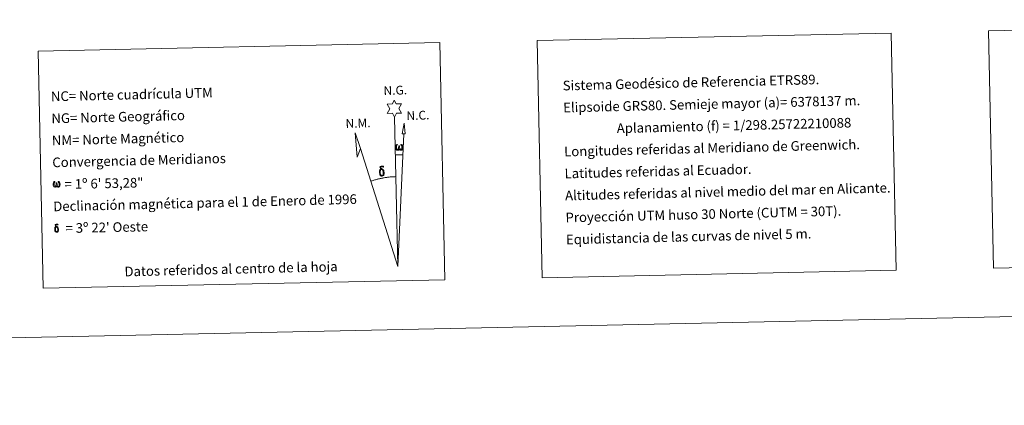
# Model space of a CAD drawing. Units: metres. Extents: x 644234 to 648751, y 4722601 to 4725665.
# Drawn here: x 647266 to 648184, y 4722601 to 4722960 of the extents above; entities that cross this region are included whole.
import ezdxf
from ezdxf.enums import TextEntityAlignment as Align

# ---------------------------------------------------------------- set-up
doc = ezdxf.new("R2010")
doc.units = ezdxf.units.M
doc.header["$MEASUREMENT"] = 0
doc.layers.add('Level 63', color=7, linetype='Continuous', lineweight=0)
doc.styles.add('Arial', font='ARIAL.TTF', dxfattribs={"height": 0.2})

msp = doc.modelspace()

# ---------------------------------------------------------------- linework, layer by layer
at = {"layer": 'Level 63', "linetype": 'Continuous', "lineweight": 0}
for points in [[(644297.44, 4722600.88, 0.01), (644234.4, 4725570.22, 0.01), (648688.39, 4725664.78, 0.01), (648751.43, 4722695.44, 0.01), (644297.44, 4722600.88, 0.01)], [(648169.49, 4722949.71, 0.01), (648653.24, 4722959.99, 0.01), (648657.93, 4722738.96, 0.01), (648174.18, 4722728.69, 0.01), (648169.49, 4722949.71, 0.01)], [(647748.58, 4722940.78, 0.01), (648078.63, 4722947.79, 0.01), (648083.32, 4722726.77, 0.01), (647753.27, 4722719.76, 0.01), (647748.58, 4722940.78, 0.01)], [(647283.09, 4722930.9, 0.01), (647657.7, 4722938.85, 0.01), (647662.39, 4722717.83, 0.01), (647287.78, 4722709.89, 0.01), (647283.09, 4722930.9, 0.01)], [(647615.55, 4722869.44, 0.01), (647613.51, 4722873.09, 0.01), (647608.74, 4722872.68, 0.01), (647611.26, 4722877.21, 0.01), (647608.7, 4722881.64, 0.01), (647613.44, 4722881.9, 0.01), (647615.21, 4722885.27, 0.01), (647616.94, 4722881.89, 0.01), (647621.9, 4722881.96, 0.01), (647619.54, 4722877.38, 0.01), (647621.95, 4722873.01, 0.01), (647617.21, 4722872.99, 0.01), (647615.55, 4722869.44, 0.01)], [(647625.56, 4722853.75, 0.01), (647622.6, 4722853.75, 0.01), (647624.51, 4722863.87, 0.01), (647625.56, 4722853.75, 0.01)], [(647583.64, 4722840.32, 0.01), (647580.49, 4722832.26, 0.01), (647578.87, 4722854.75, 0.01), (647583.64, 4722840.32, 0.01)], [(647619.86, 4722839.81, 0.01), (647619.43, 4722838.97, 0.01), (647619.1, 4722838.68, 0.01), (647618.72, 4722838.53, 0.01), (647617.98, 4722838.57, 0.01), (647617.54, 4722838.75, 0.01), (647617.21, 4722839.02, 0.01), (647617.01, 4722839.21, 0.01), (647616.8, 4722839.52, 0.01), (647616.56, 4722840.29, 0.01), (647616.45, 4722840.98, 0.01), (647616.41, 4722841.75, 0.01), (647616.48, 4722842.25, 0.01), (647616.69, 4722842.91, 0.01), (647616.88, 4722843.28, 0.01), (647617.15, 4722843.68, 0.01), (647617.6, 4722844.05, 0.01), (647618.25, 4722844.03, 0.01), (647618.04, 4722843.54, 0.01), (647617.7, 4722843.18, 0.01), (647617.42, 4722842.6, 0.01), (647617.29, 4722841.76, 0.01), (647617.33, 4722840.93, 0.01), (647617.47, 4722840.15, 0.01), (647617.58, 4722839.74, 0.01), (647617.74, 4722839.44, 0.01), (647618.07, 4722839.27, 0.01), (647618.43, 4722839.21, 0.01), (647618.67, 4722839.31, 0.01), (647618.88, 4722839.47, 0.01), (647619.13, 4722840.05, 0.01), (647619.22, 4722840.55, 0.01), (647619.31, 4722840.99, 0.01), (647619.4, 4722841.49, 0.01), (647619.44, 4722842.46, 0.01), (647619.41, 4722842.72, 0.01), (647620.19, 4722842.74, 0.01), (647620.2, 4722841.62, 0.01), (647620.25, 4722841.03, 0.01), (647620.34, 4722840.52, 0.01), (647620.57, 4722839.92, 0.01), (647620.76, 4722839.6, 0.01), (647620.92, 4722839.43, 0.01), (647621.33, 4722839.29, 0.01), (647621.57, 4722839.27, 0.01), (647621.81, 4722839.3, 0.01), (647622.04, 4722839.57, 0.01), (647622.13, 4722839.86, 0.01), (647622.28, 4722840.45, 0.01), (647622.33, 4722841.02, 0.01), (647622.28, 4722842.25, 0.01), (647622.01, 4722842.95, 0.01), (647621.37, 4722843.63, 0.01), (647621.31, 4722844.04, 0.01), (647622.01, 4722844.02, 0.01), (647622.58, 4722843.59, 0.01), (647622.82, 4722843.16, 0.01), (647622.99, 4722842.69, 0.01), (647623.15, 4722842, 0.01), (647623.2, 4722841.29, 0.01), (647623.04, 4722840.39, 0.01), (647622.8, 4722839.68, 0.01), (647622.51, 4722839.08, 0.01), (647622.16, 4722838.79, 0.01), (647621.58, 4722838.56, 0.01), (647621.06, 4722838.55, 0.01), (647620.66, 4722838.67, 0.01), (647620.4, 4722838.85, 0.01), (647620.19, 4722839.19, 0.01), (647619.86, 4722839.81, 0.01)], [(647601.91, 4722815.5, 0.01), (647601.72, 4722815.95, 0.01), (647601.65, 4722816.34, 0.01), (647601.46, 4722817.62, 0.01), (647601.44, 4722818.56, 0.01), (647601.46, 4722818.87, 0.01), (647601.45, 4722819.29, 0.01), (647601.62, 4722819.75, 0.01), (647601.75, 4722820.17, 0.01), (647601.84, 4722820.35, 0.01), (647602.55, 4722820.93, 0.01), (647602.81, 4722820.31, 0.01), (647602.36, 4722819.79, 0.01), (647602.29, 4722819.32, 0.01), (647602.2, 4722818.9, 0.01), (647602.22, 4722817.64, 0.01), (647602.35, 4722816.37, 0.01), (647602.52, 4722815.99, 0.01), (647602.67, 4722815.53, 0.01), (647603.2, 4722815.14, 0.01), (647603.76, 4722815.05, 0.01), (647604.37, 4722815.24, 0.01), (647604.84, 4722815.7, 0.01), (647605.32, 4722815.16, 0.01), (647604.69, 4722814.6, 0.01), (647603.89, 4722814.35, 0.01), (647603.05, 4722814.46, 0.01), (647602.5, 4722814.73, 0.01), (647602.24, 4722814.93, 0.01), (647602.16, 4722815.05, 0.01), (647601.91, 4722815.5, 0.01)], [(647604.02, 4722820.4, 0.01), (647603.36, 4722820.48, 0.01), (647602.81, 4722820.31, 0.01), (647602.55, 4722820.93, 0.01), (647603.35, 4722821.13, 0.01), (647602.78, 4722821.52, 0.01), (647602.49, 4722821.75, 0.01), (647601.94, 4722822.48, 0.01), (647601.93, 4722822.82, 0.01), (647602.14, 4722823.18, 0.01), (647602.54, 4722823.49, 0.01), (647603.1, 4722823.58, 0.01), (647604.54, 4722823.62, 0.01), (647605, 4722823.59, 0.01), (647605.2, 4722823.41, 0.01), (647605.31, 4722823.03, 0.01), (647604.99, 4722822.91, 0.01), (647603.85, 4722823.09, 0.01), (647603.09, 4722823.08, 0.01), (647602.63, 4722822.99, 0.01), (647602.24, 4722822.66, 0.01), (647602.67, 4722821.95, 0.01), (647604.19, 4722821.07, 0.01), (647604.96, 4722820.59, 0.01), (647605.02, 4722820.47, 0.01), (647605.27, 4722820.1, 0.01), (647605.5, 4722819.59, 0.01), (647605.59, 4722819.21, 0.01), (647605.7, 4722817.94, 0.01), (647605.72, 4722816.65, 0.01), (647605.69, 4722816.27, 0.01), (647605.58, 4722815.76, 0.01), (647605.41, 4722815.31, 0.01), (647605.32, 4722815.16, 0.01), (647604.84, 4722815.7, 0.01), (647604.91, 4722816.16, 0.01), (647604.99, 4722816.57, 0.01), (647604.96, 4722817.85, 0.01), (647604.79, 4722819.13, 0.01), (647604.68, 4722819.49, 0.01), (647604.49, 4722819.99, 0.01), (647604.02, 4722820.4, 0.01)], [(647300.42, 4722805.32, 0.01), (647300.01, 4722804.51, 0.01), (647299.32, 4722804.08, 0.01), (647298.62, 4722804.12, 0.01), (647297.87, 4722804.54, 0.01), (647297.48, 4722805.02, 0.01), (647297.24, 4722805.78, 0.01), (647297.13, 4722806.43, 0.01), (647297.1, 4722807.18, 0.01), (647297.17, 4722807.65, 0.01), (647297.35, 4722808.28, 0.01), (647297.82, 4722809.01, 0.01), (647298.23, 4722809.38, 0.01), (647298.85, 4722809.36, 0.01), (647298.64, 4722808.88, 0.01), (647298.33, 4722808.54, 0.01), (647298.06, 4722807.99, 0.01), (647297.94, 4722807.18, 0.01), (647297.99, 4722806.38, 0.01), (647298.11, 4722805.65, 0.01), (647298.38, 4722804.95, 0.01), (647299.05, 4722804.74, 0.01), (647299.46, 4722804.99, 0.01), (647299.69, 4722805.61, 0.01), (647299.78, 4722806.05, 0.01), (647299.87, 4722806.51, 0.01), (647299.96, 4722806.93, 0.01), (647300, 4722807.86, 0.01), (647299.98, 4722808.11, 0.01), (647300.72, 4722808.13, 0.01), (647300.74, 4722807.05, 0.01), (647300.79, 4722806.49, 0.01), (647300.86, 4722806.01, 0.01), (647301.09, 4722805.42, 0.01), (647301.24, 4722805.07, 0.01), (647301.4, 4722804.89, 0.01), (647301.83, 4722804.83, 0.01), (647302.29, 4722804.84, 0.01), (647302.59, 4722805.37, 0.01), (647302.74, 4722805.93, 0.01), (647302.77, 4722806.48, 0.01), (647302.73, 4722807.67, 0.01), (647302.47, 4722808.34, 0.01), (647301.86, 4722808.99, 0.01), (647301.79, 4722809.38, 0.01), (647302.47, 4722809.37, 0.01), (647303.02, 4722808.96, 0.01), (647303.42, 4722808.09, 0.01), (647303.61, 4722806.74, 0.01), (647303.46, 4722805.88, 0.01), (647303.24, 4722805.2, 0.01), (647302.95, 4722804.62, 0.01), (647302.58, 4722804.39, 0.01), (647302.08, 4722804.12, 0.01), (647301.56, 4722804.11, 0.01), (647300.93, 4722804.41, 0.01), (647300.55, 4722804.8, 0.01), (647300.42, 4722805.32, 0.01)], [(647298.95, 4722763.08, 0.01), (647298.8, 4722763.45, 0.01), (647298.76, 4722763.76, 0.01), (647298.6, 4722764.79, 0.01), (647298.58, 4722765.54, 0.01), (647298.59, 4722765.79, 0.01), (647298.59, 4722766.12, 0.01), (647298.72, 4722766.49, 0.01), (647298.81, 4722766.82, 0.01), (647298.91, 4722766.96, 0.01), (647299.46, 4722767.44, 0.01), (647299.67, 4722766.94, 0.01), (647299.32, 4722766.51, 0.01), (647299.27, 4722766.15, 0.01), (647299.19, 4722765.81, 0.01), (647299.21, 4722764.81, 0.01), (647299.32, 4722763.78, 0.01), (647299.44, 4722763.49, 0.01), (647299.57, 4722763.12, 0.01), (647299.98, 4722762.81, 0.01), (647300.44, 4722762.73, 0.01), (647300.94, 4722762.89, 0.01), (647301.31, 4722763.24, 0.01), (647301.7, 4722762.81, 0.01), (647301.17, 4722762.37, 0.01), (647300.53, 4722762.17, 0.01), (647299.87, 4722762.25, 0.01), (647299.44, 4722762.48, 0.01), (647299.22, 4722762.64, 0.01), (647299.16, 4722762.73, 0.01), (647298.95, 4722763.08, 0.01)], [(647300.65, 4722767.02, 0.01), (647300.13, 4722767.07, 0.01), (647299.67, 4722766.94, 0.01), (647299.46, 4722767.44, 0.01), (647300.1, 4722767.6, 0.01), (647299.65, 4722767.91, 0.01), (647299.43, 4722768.09, 0.01), (647298.97, 4722768.68, 0.01), (647298.97, 4722768.95, 0.01), (647299.14, 4722769.24, 0.01), (647299.46, 4722769.49, 0.01), (647299.89, 4722769.57, 0.01), (647301.05, 4722769.59, 0.01), (647301.41, 4722769.57, 0.01), (647301.6, 4722769.42, 0.01), (647301.68, 4722769.11, 0.01), (647301.43, 4722769.03, 0.01), (647300.5, 4722769.16, 0.01), (647299.9, 4722769.16, 0.01), (647299.52, 4722769.09, 0.01), (647299.21, 4722768.82, 0.01), (647299.56, 4722768.25, 0.01), (647300.78, 4722767.54, 0.01), (647301.39, 4722767.17, 0.01), (647301.45, 4722767.07, 0.01), (647301.63, 4722766.77, 0.01), (647301.82, 4722766.37, 0.01), (647301.89, 4722766.06, 0.01), (647301.99, 4722765.04, 0.01), (647302.01, 4722764.01, 0.01), (647301.98, 4722763.7, 0.01), (647301.89, 4722763.29, 0.01), (647301.76, 4722762.93, 0.01), (647301.68, 4722762.82, 0.01), (647301.31, 4722763.24, 0.01), (647301.36, 4722763.62, 0.01), (647301.41, 4722763.95, 0.01), (647301.39, 4722764.98, 0.01), (647301.27, 4722765.99, 0.01), (647301.16, 4722766.28, 0.01), (647301.02, 4722766.69, 0.01), (647300.65, 4722767.02, 0.01)]]:
    msp.add_polyline3d(points, close=True, dxfattribs=at)
for points in [[(647618.5, 4722730.3, 0.01), (647615.55, 4722869.44, 0.01)], [(647618.5, 4722730.3, 0.01), (647624.06, 4722853.75, 0.01)], [(647618.5, 4722730.3, 0.01), (647583.64, 4722840.32, 0.01)]]:
    msp.add_polyline3d(points, dxfattribs=at)
at = {"layer": 'Level 63', "linetype": 'Continuous', "lineweight": 0, "ltscale": 104.034813}
msp.add_polyline3d([(647616.44, 4722834.3, 0.01), (647616.66, 4722834.31, 0.01), (647616.88, 4722834.31, 0.01), (647617.09, 4722834.31, 0.01), (647617.31, 4722834.32, 0.01), (647617.53, 4722834.32, 0.01), (647617.74, 4722834.32, 0.01), (647617.96, 4722834.32, 0.01), (647618.18, 4722834.32, 0.01), (647618.4, 4722834.32, 0.01), (647618.61, 4722834.32, 0.01), (647618.83, 4722834.32, 0.01), (647619.05, 4722834.32, 0.01), (647619.26, 4722834.32, 0.01), (647619.48, 4722834.31, 0.01), (647619.7, 4722834.31, 0.01), (647619.91, 4722834.31, 0.01), (647620.13, 4722834.3, 0.01), (647620.35, 4722834.3, 0.01), (647620.56, 4722834.29, 0.01), (647620.78, 4722834.29, 0.01), (647621, 4722834.28, 0.01), (647621.21, 4722834.27, 0.01), (647621.43, 4722834.27, 0.01), (647621.65, 4722834.26, 0.01), (647621.86, 4722834.25, 0.01), (647622.08, 4722834.24, 0.01), (647622.3, 4722834.23, 0.01), (647622.51, 4722834.22, 0.01), (647622.73, 4722834.21, 0.01), (647622.95, 4722834.2, 0.01), (647623.16, 4722834.19, 0.01)], dxfattribs=at)
at = {"layer": 'Level 63', "linetype": 'Continuous', "lineweight": 0, "ltscale": 83.67884}
msp.add_polyline3d([(647616.69, 4722813.95, 0.01), (647615.92, 4722813.93, 0.01), (647615.15, 4722813.9, 0.01), (647614.38, 4722813.86, 0.01), (647613.61, 4722813.82, 0.01), (647612.84, 4722813.77, 0.01), (647612.08, 4722813.71, 0.01), (647611.31, 4722813.64, 0.01), (647610.54, 4722813.56, 0.01), (647609.78, 4722813.48, 0.01), (647609.01, 4722813.39, 0.01), (647608.25, 4722813.29, 0.01), (647607.48, 4722813.18, 0.01), (647606.72, 4722813.07, 0.01), (647605.96, 4722812.95, 0.01), (647605.2, 4722812.82, 0.01), (647604.44, 4722812.68, 0.01), (647603.69, 4722812.53, 0.01), (647602.93, 4722812.38, 0.01), (647602.18, 4722812.22, 0.01), (647601.43, 4722812.05, 0.01), (647600.68, 4722811.87, 0.01), (647599.93, 4722811.69, 0.01), (647599.19, 4722811.5, 0.01), (647598.45, 4722811.3, 0.01), (647597.71, 4722811.09, 0.01), (647596.97, 4722810.88, 0.01), (647596.23, 4722810.66, 0.01), (647595.5, 4722810.43, 0.01), (647594.77, 4722810.19, 0.01), (647594.04, 4722809.95, 0.01), (647593.31, 4722809.7, 0.01)], dxfattribs=at)

# ---------------------------------------------------------------- texts
at = {"layer": 'Level 63', "linetype": 'Continuous', "lineweight": 0, "style": 'Arial'}
for s, rotation, p in [('Sistema Geodésico de Referencia ETRS89.', 1.3986, (647772.34, 4722898.78, 0.01)), ('NC= Norte cuadrícula UTM', 1.3986, (647295.05, 4722888.65, 0.01)), ('Elipsoide GRS80. Semieje mayor (a)= 6378137 m.', 1.3986, (647772.78, 4722878.29, 0.01)), ('NG= Norte Geográfico', 1.3986, (647295.49, 4722868.16, 0.01)), ('                  Aplanamiento (f) = 1/298.25722210088', 1.3986, (647773.21, 4722857.79, 0.01)), ('NM= Norte Magnético', 1.3986, (647295.92, 4722847.66, 0.01)), ('Longitudes referidas al Meridiano de Greenwich.', 1.3986, (647773.65, 4722837.3, 0.01)), ('Convergencia de Meridianos', 1.3986, (647296.36, 4722827.17, 0.01)), ('Latitudes referidas al Ecuador.', 1.3986, (647774.08, 4722816.8, 0.01)), ('    = 1º 6\' 53,28"', 1.21624, (647296.78, 4722806.67, 0.01)), ('Altitudes referidas al nivel medio del mar en Alicante.', 1.3986, (647774.52, 4722796.31, 0.01)), ('Declinación magnética para el 1 de Enero de 1996', 1.3986, (647297.23, 4722786.17, 0.01)), ('Proyección UTM huso 30 Norte (CUTM = 30T).', 1.3986, (647774.95, 4722775.81, 0.01)), ("    = 3º 22' Oeste", 1.21624, (647297.65, 4722765.68, 0.01)), ('Equidistancia de las curvas de nivel 5 m.', 1.3986, (647775.38, 4722755.31, 0.01))]:
    msp.add_text(s, height=9, rotation=rotation, dxfattribs=at).set_placement(p, align=Align.MIDDLE_LEFT)
for s, p in [('N.G.', (647605.42, 4722887.43, 0.01)), ('N.C.', (647626.82, 4722864.1, 0.01)), ('N.M.', (647570.02, 4722856.77, 0.01))]:
    msp.add_text(s, height=8.187, rotation=1.85319, dxfattribs=at).set_placement(p, align=Align.BOTTOM_LEFT)
msp.add_text('Datos referidos al centro de la hoja', height=9, rotation=1.3986, dxfattribs=at).set_placement((647463.02, 4722727.91, 0.01), align=Align.MIDDLE_CENTER)

doc.saveas('drawing.dxf')
